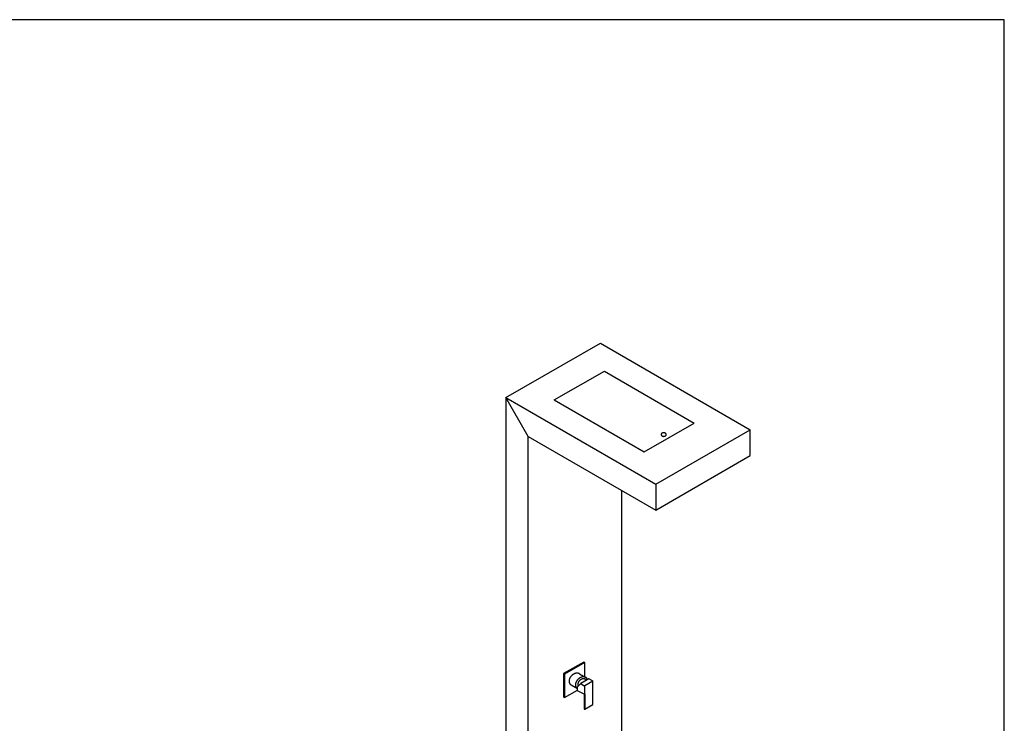
# Model space of a CAD drawing. Units: millimetres. Extents: x 7934 to 13713, y -7359 to -3273.
# Drawn here: x 10838 to 13713, y -5328 to -3273 of the extents above; entities that cross this region are included whole.
import ezdxf

# ---------------------------------------------------------------- set-up
doc = ezdxf.new("R2010")
doc.units = ezdxf.units.MM
doc.layers.add('Make2D$Drawing Frame', color=7, linetype='Continuous', lineweight=30, true_color=0x000000)
doc.layers.add('Make2D$Visible$Curves', color=7, linetype='Continuous', true_color=0x000000)

msp = doc.modelspace()

# ---------------------------------------------------------------- linework, layer by layer
at = {"layer": 'Make2D$Drawing Frame'}
msp.add_lwpolyline([(13713.2, -3272.9), (7934.5, -3272.9), (7934.5, -7358.9), (13713.2, -7358.9)], close=True, dxfattribs=at)
at = {"layer": 'Make2D$Visible$Curves'}
for p, q in [((12258, -4376.9), (12258, -5968.3)), ((12322.9, -4490), (12258, -4376.9)), ((12322.9, -6005.9), (12322.9, -4490)), ((12596.5, -4572.9), (12596.5, -4572.9)), ((12596.5, -5848.3), (12596.5, -4648.4)), ((12500, -5198.5), (12476.1, -5212.3)), ((12510.5, -5204.6), (12500, -5198.5)), ((12467.3, -5221.7), (12476.1, -5212.3)), ((12467.3, -5232.9), (12467.3, -5221.7)), ((12486.6, -5242.7), (12467.3, -5232.9)), ((12476.1, -5212.3), (12486.6, -5218.4)), ((12511.9, -5205.3), (12487.9, -5219.1)), ((12511.9, -5273.6), (12511.9, -5205.3)), ((12486.6, -5242.7), (12486.6, -5286.7)), ((12487.9, -5243.4), (12487.9, -5287.4)), ((12487.9, -5287.4), (12511.9, -5273.6))]:
    msp.add_line(p, q, dxfattribs=at)
for points in [[(12258, -4376.9), (12534.3, -4217.8)], [(12534.3, -4217.8), (12971.5, -4470.9)], [(12399, -4383.7), (12545.6, -4299.3)], [(12545.6, -4299.3), (12807.9, -4451.2)], [(12258, -4376.9), (12695.2, -4630)], [(12399, -4383.7), (12661.3, -4535.6)], [(12661.3, -4535.6), (12807.9, -4451.2)], [(12695.2, -4630), (12971.5, -4470.9)], [(12971.5, -4546.4), (12971.5, -4470.9)], [(12322.9, -4490), (12695.2, -4705.5)], [(12695.2, -4705.5), (12971.5, -4546.4)], [(12695.2, -4630), (12695.2, -4705.5)], [(12485.5, -5149.2), (12426.4, -5183.1), (12426.4, -5251.5)], [(12488.2, -5192.7), (12488.2, -5150.6), (12429.2, -5184.6), (12429.2, -5252.9), (12467.3, -5231)], [(12488.2, -5150.6), (12485.5, -5149.2)], [(12429.2, -5184.6), (12426.4, -5183.1)], [(12472.4, -5183.5), (12491.2, -5194.4)], [(12489.1, -5199.2), (12494, -5202)], [(12448.3, -5216.1), (12466.8, -5226.8)], [(12486.6, -5218.4), (12487.9, -5219.1)], [(12487.9, -5243.4), (12487.9, -5219.1)], [(12510.5, -5204.6), (12511.9, -5205.3)], [(12429.2, -5252.9), (12426.4, -5251.5)], [(12486.6, -5286.7), (12487.9, -5287.4)]]:
    msp.add_lwpolyline(points, dxfattribs=at)
for points, weights, knots in [([(12718.5, -4479.5), (12726, -4479.5), (12726, -4484.8), (12726, -4490), (12718.5, -4490), (12711.1, -4490), (12711.1, -4484.8), (12711.1, -4479.5), (12718.5, -4479.5)], [1, 0.707106781187, 1, 0.707106781187, 1, 0.707106781187, 1, 0.707106781187, 1], [0, 0, 0, 1.570796, 1.570796, 3.141593, 3.141593, 4.712389, 4.712389, 6.283185, 6.283185, 6.283185]), ([(12472.7, -5183.7), (12461.8, -5177.1), (12449.7, -5188.9), (12435.1, -5203.2), (12445.7, -5214.1), (12446.9, -5215.3), (12448.3, -5216.1)], [0.933227899683, 0.745534588006, 1, 0.707106781187, 1, 0.957417345899, 0.92721655873], [6.489275, 6.489275, 6.489275, 7.853982, 7.853982, 9.424778, 9.424778, 9.65315, 9.65315, 9.65315]), ([(12496.3, -5200.7), (12495.4, -5198.1), (12493.6, -5196.3), (12483, -5185.4), (12468.4, -5199.7), (12453.7, -5214), (12464.4, -5224.9), (12465.6, -5226.2), (12467.3, -5227)], [0.898552611726, 0.934732103079, 1, 0.707106781187, 1, 0.707106781187, 1, 0.952487168874, 0.920389301132], [5.933151, 5.933151, 5.933151, 6.283185, 6.283185, 7.853982, 7.853982, 9.424778, 9.424778, 9.679591, 9.679591, 9.679591]), ([(12489.4, -5199.3), (12481.7, -5194.7), (12473.1, -5203), (12464.2, -5211.7), (12469.3, -5219.6)], [0.933227899683, 0.745534588006, 1, 0.736376921246, 0.94730991404], [6.489275, 6.489275, 6.489275, 7.853982, 7.853982, 9.267801, 9.267801, 9.267801])]:
    msp.add_rational_spline(points, weights, degree=2, knots=knots, dxfattribs=at)

doc.saveas('drawing.dxf')
